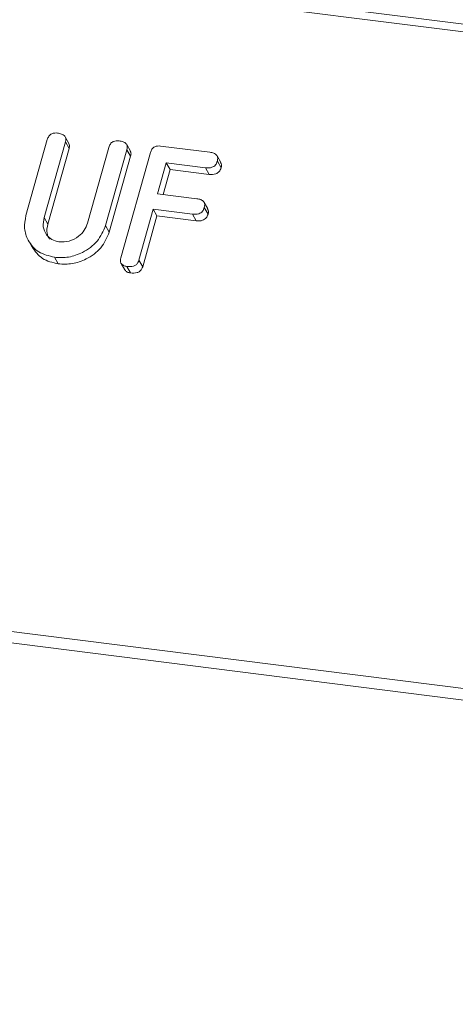
# Model space of a CAD drawing. Units: millimetres. Extents: x -2468 to 3777, y -3952 to -111.
# Drawn here: x -1513 to -1496, y -1937 to -1897 of the extents above; entities that cross this region are included whole.
import ezdxf

# ---------------------------------------------------------------- set-up
doc = ezdxf.new("R2010")
doc.units = ezdxf.units.MM

msp = doc.modelspace()

# ---------------------------------------------------------------- linework, layer by layer
at = {"color": 7, "linetype": 'Continuous', "lineweight": 18}
for p, q in [((-1871.109, -1849.449), (-711.195, -1995.584)), ((-1871.259, -1849.747), (-711.345, -1995.883)), ((-1878.509, -1875.473), (-718.595, -2021.609)), ((-1878.571, -1875.929), (-718.657, -2022.064)), ((-1513.164, -1904.552), (-1512.296, -1901.472)), ((-1511.56, -1901.563), (-1512.426, -1904.633)), ((-1511.421, -1901.624), (-1511.571, -1901.356)), ((-1511.56, -1901.563), (-1511.41, -1901.831)), ((-1511.41, -1901.831), (-1512.276, -1904.901)), ((-1510.662, -1904.856), (-1509.796, -1901.785)), ((-1509.062, -1901.879), (-1509.93, -1904.959)), ((-1509.308, -1906.264), (-1508.106, -1901.999)), ((-1508.922, -1901.938), (-1509.072, -1901.671)), ((-1509.062, -1901.879), (-1508.912, -1902.147)), ((-1507.696, -1901.733), (-1505.698, -1901.985)), ((-1508.912, -1902.147), (-1509.78, -1905.227)), ((-1507.462, -1902.412), (-1507.815, -1903.667)), ((-1505.872, -1902.612), (-1507.462, -1902.412)), ((-1507.462, -1902.412), (-1507.312, -1902.68)), ((-1505.25, -1902.399), (-1505.4, -1902.132)), ((-1505.389, -1902.349), (-1505.239, -1902.616)), ((-1507.312, -1902.68), (-1507.597, -1903.694)), ((-1505.722, -1902.88), (-1507.312, -1902.68)), ((-1505.872, -1902.612), (-1505.722, -1902.88)), ((-1507.815, -1903.667), (-1506.226, -1903.867)), ((-1505.778, -1904.285), (-1505.928, -1904.017)), ((-1507.992, -1904.294), (-1508.573, -1906.357)), ((-1506.403, -1904.494), (-1507.992, -1904.294)), ((-1507.992, -1904.294), (-1507.842, -1904.562)), ((-1505.919, -1904.231), (-1505.769, -1904.498)), ((-1512.426, -1904.633), (-1512.276, -1904.901)), ((-1507.842, -1904.562), (-1508.423, -1906.625)), ((-1506.253, -1904.762), (-1507.842, -1904.562)), ((-1506.403, -1904.494), (-1506.253, -1904.762)), ((-1509.93, -1904.959), (-1509.78, -1905.227)), ((-1513.065, -1905.561), (-1512.915, -1905.829)), ((-1512.004, -1906.243), (-1511.854, -1906.511)), ((-1508.573, -1906.357), (-1508.423, -1906.625)), ((-1509.3, -1906.49), (-1509.15, -1906.757)), ((-1509.064, -1906.613), (-1508.914, -1906.881))]:
    msp.add_line(p, q, dxfattribs=at)
for points, knots in [([(-1512.296, -1901.472), (-1512.279, -1901.425), (-1512.247, -1901.331), (-1512.131, -1901.228), (-1511.996, -1901.197), (-1511.918, -1901.203), (-1511.878, -1901.206)], [0, 0, 0, 0, 0.2806898, 0.5584822, 0.7790943, 1, 1, 1, 1]), ([(-1511.878, -1901.206), (-1511.824, -1901.215), (-1511.716, -1901.234), (-1511.584, -1901.311), (-1511.534, -1901.438), (-1511.552, -1901.521), (-1511.56, -1901.563)], [0, 0, 0, 0, 0.280919, 0.560343, 0.779744, 1, 1, 1, 1]), ([(-1511.428, -1901.627), (-1511.414, -1901.653), (-1511.382, -1901.715), (-1511.4, -1901.788), (-1511.41, -1901.831)], [0, 0, 0, 0, 0.420363, 1, 1, 1, 1]), ([(-1509.796, -1901.785), (-1509.78, -1901.738), (-1509.748, -1901.645), (-1509.631, -1901.543), (-1509.497, -1901.511), (-1509.419, -1901.518), (-1509.379, -1901.521)], [0, 0, 0, 0, 0.280643, 0.55852, 0.779119, 1, 1, 1, 1]), ([(-1509.379, -1901.521), (-1509.325, -1901.53), (-1509.217, -1901.549), (-1509.085, -1901.626), (-1509.036, -1901.754), (-1509.053, -1901.837), (-1509.062, -1901.879)], [0, 0, 0, 0, 0.280942, 0.560394, 0.779762, 1, 1, 1, 1]), ([(-1508.929, -1901.941), (-1508.916, -1901.968), (-1508.884, -1902.031), (-1508.902, -1902.104), (-1508.912, -1902.147)], [0, 0, 0, 0, 0.422656, 1, 1, 1, 1]), ([(-1508.106, -1901.999), (-1508.09, -1901.953), (-1508.058, -1901.861), (-1507.946, -1901.757), (-1507.813, -1901.724), (-1507.735, -1901.73), (-1507.696, -1901.733)], [0, 0, 0, 0, 0.280548, 0.558637, 0.779137, 1, 1, 1, 1]), ([(-1505.698, -1901.985), (-1505.643, -1901.994), (-1505.535, -1902.013), (-1505.406, -1902.094), (-1505.362, -1902.224), (-1505.38, -1902.307), (-1505.389, -1902.349)], [0, 0, 0, 0, 0.280948, 0.559932, 0.779622, 1, 1, 1, 1]), ([(-1505.389, -1902.349), (-1505.408, -1902.401), (-1505.446, -1902.506), (-1505.636, -1902.629), (-1505.783, -1902.619), (-1505.872, -1902.612)], [0, 0, 0, 0, 0.280901, 0.559652, 1, 1, 1, 1]), ([(-1505.255, -1902.401), (-1505.241, -1902.431), (-1505.21, -1902.498), (-1505.229, -1902.574), (-1505.239, -1902.616)], [0, 0, 0, 0, 0.446028, 1, 1, 1, 1]), ([(-1505.239, -1902.616), (-1505.258, -1902.669), (-1505.296, -1902.773), (-1505.486, -1902.897), (-1505.633, -1902.887), (-1505.722, -1902.88)], [0, 0, 0, 0, 0.280901, 0.559652, 1, 1, 1, 1]), ([(-1506.226, -1903.867), (-1506.171, -1903.876), (-1506.063, -1903.894), (-1505.936, -1903.977), (-1505.892, -1904.106), (-1505.91, -1904.189), (-1505.919, -1904.231)], [0, 0, 0, 0, 0.280987, 0.560006, 0.779419, 1, 1, 1, 1]), ([(-1505.919, -1904.231), (-1505.938, -1904.283), (-1505.976, -1904.388), (-1506.167, -1904.511), (-1506.313, -1904.501), (-1506.403, -1904.494)], [0, 0, 0, 0, 0.280901, 0.559652, 1, 1, 1, 1]), ([(-1505.784, -1904.287), (-1505.77, -1904.316), (-1505.74, -1904.381), (-1505.759, -1904.456), (-1505.769, -1904.498)], [0, 0, 0, 0, 0.437469, 1, 1, 1, 1]), ([(-1512.004, -1906.243), (-1512.229, -1906.188), (-1512.681, -1906.078), (-1513.081, -1905.607), (-1513.261, -1905.078), (-1513.196, -1904.727), (-1513.164, -1904.552)], [0, 0, 0, 0, 0.279616, 0.559364, 0.779619, 1, 1, 1, 1]), ([(-1512.426, -1904.633), (-1512.449, -1904.759), (-1512.497, -1905.01), (-1512.355, -1905.325), (-1512.126, -1905.545), (-1511.927, -1905.592), (-1511.827, -1905.615)], [0, 0, 0, 0, 0.2802, 0.559623, 0.779931, 1, 1, 1, 1]), ([(-1505.769, -1904.498), (-1505.788, -1904.551), (-1505.826, -1904.655), (-1506.017, -1904.779), (-1506.163, -1904.769), (-1506.253, -1904.762)], [0, 0, 0, 0, 0.280901, 0.559652, 1, 1, 1, 1]), ([(-1512.276, -1904.901), (-1512.303, -1905.029), (-1512.351, -1905.248), (-1512.252, -1905.432), (-1512.211, -1905.51)], [0, 0, 0, 0, 0.58158, 1, 1, 1, 1]), ([(-1509.93, -1904.959), (-1510.026, -1905.18), (-1510.218, -1905.622), (-1510.811, -1906.051), (-1511.431, -1906.272), (-1511.813, -1906.253), (-1512.004, -1906.243)], [0, 0, 0, 0, 0.279192, 0.559097, 0.779436, 1, 1, 1, 1]), ([(-1509.78, -1905.227), (-1509.876, -1905.448), (-1510.068, -1905.89), (-1510.661, -1906.319), (-1511.281, -1906.54), (-1511.663, -1906.52), (-1511.854, -1906.511)], [0, 0, 0, 0, 0.279192, 0.559097, 0.779436, 1, 1, 1, 1]), ([(-1511.827, -1905.615), (-1511.687, -1905.618), (-1511.406, -1905.623), (-1511.038, -1905.422), (-1510.774, -1905.157), (-1510.699, -1904.956), (-1510.662, -1904.856)], [0, 0, 0, 0, 0.279674, 0.559307, 0.779507, 1, 1, 1, 1]), ([(-1511.854, -1906.511), (-1512.083, -1906.458), (-1512.537, -1906.353), (-1512.788, -1906.001), (-1512.912, -1905.827)], [0, 0, 0, 0, 0.5045872, 1, 1, 1, 1]), ([(-1509.064, -1906.613), (-1509.113, -1906.604), (-1509.21, -1906.587), (-1509.312, -1906.496), (-1509.333, -1906.376), (-1509.317, -1906.302), (-1509.308, -1906.264)], [0, 0, 0, 0, 0.280562, 0.558819, 0.778919, 1, 1, 1, 1]), ([(-1508.573, -1906.357), (-1508.585, -1906.392), (-1508.609, -1906.461), (-1508.687, -1906.552), (-1508.846, -1906.628), (-1508.974, -1906.619), (-1509.064, -1906.613)], [0, 0, 0, 0, 0.187111, 0.374065, 0.561233, 1, 1, 1, 1]), ([(-1508.914, -1906.881), (-1508.964, -1906.873), (-1509.061, -1906.857), (-1509.12, -1906.788), (-1509.147, -1906.755)], [0, 0, 0, 0, 0.519205, 1, 1, 1, 1]), ([(-1508.423, -1906.625), (-1508.435, -1906.659), (-1508.459, -1906.729), (-1508.537, -1906.819), (-1508.696, -1906.896), (-1508.824, -1906.887), (-1508.914, -1906.881)], [0, 0, 0, 0, 0.187111, 0.374065, 0.561233, 1, 1, 1, 1])]:
    msp.add_open_spline(points, degree=3, knots=knots, dxfattribs=at)

doc.saveas('drawing.dxf')
